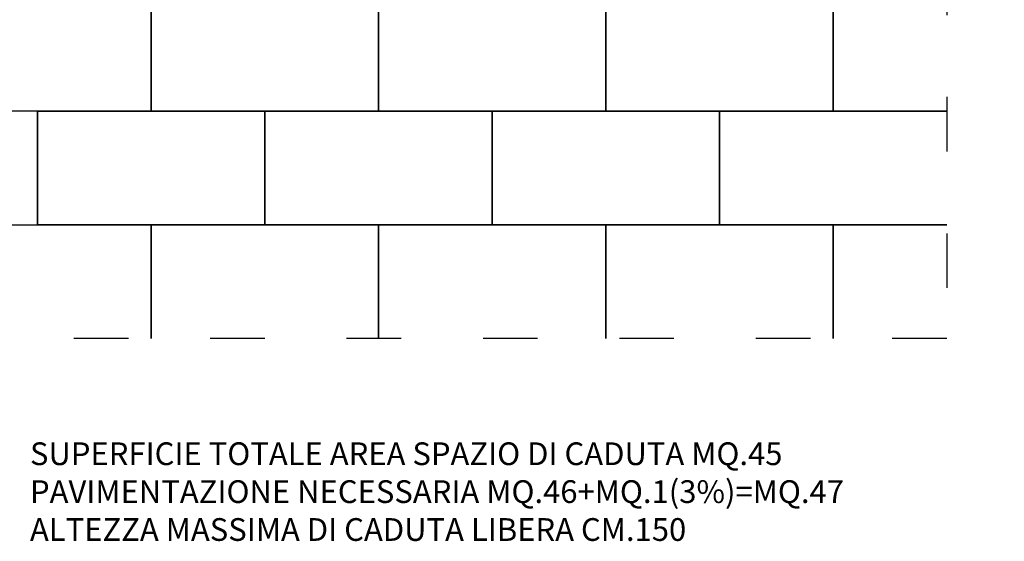
# Model space of a CAD drawing. Extents: x -12544 to -2495, y -892 to 10000.
# Drawn here: x -9128 to -4797, y -892 to 1403 of the extents above; entities that cross this region are included whole.
import ezdxf

# ---------------------------------------------------------------- set-up
doc = ezdxf.new("R2010")
doc.units = 0
doc.header["$MEASUREMENT"] = 0
doc.linetypes.add('ACAD_ISO03W100', pattern=[30, 12, -18])
doc.layers.get('0').update_dxf_attribs({"linetype": 'CONTINUOUS'})
doc.layers.add('PAVIM_50', color=3, linetype='CONTINUOUS')
doc.layers.add('SICUREZZA', color=5, linetype='ACAD_ISO03W100', lineweight=30)
doc.styles.add('ROMANS', font='romans.shx', dxfattribs={"height": 100})

msp = doc.modelspace()

# ---------------------------------------------------------------- linework, layer by layer
at = {"layer": 'PAVIM_50', "ltscale": 10}
for p, q in [((-8550.2, 1500), (-8550.2, 1000)), ((-8550.2, 1500), (-8550.2, 1000)), ((-5550.2, 1000), (-5550.2, 1500)), ((-8550.2, 1000), (-9550.2, 1000)), ((-8550.2, 1000), (-9550.2, 1000)), ((-8550.2, 1000), (-9550.2, 1000)), ((-8550.2, 1000), (-9550.2, 1000)), ((-8550.2, 1000), (-9550.2, 1000)), ((-8550.2, 1000), (-9550.2, 1000)), ((-8550.2, 1000), (-9550.2, 1000)), ((-8550.2, 1000), (-9550.2, 1000)), ((-8550.2, 1000), (-9550.2, 1000)), ((-8550.2, 1000), (-9550.2, 1000)), ((-8550.2, 1000), (-9550.2, 1000)), ((-8550.2, 1000), (-9550.2, 1000)), ((-8550.2, 1000), (-9550.2, 1000)), ((-8550.2, 1000), (-9550.2, 1000)), ((-8550.2, 1000), (-9550.2, 1000)), ((-8550.2, 1000), (-9550.2, 1000)), ((-8550.2, 1000), (-9550.2, 1000)), ((-8550.2, 1000), (-9550.2, 1000)), ((-8550.2, 1000), (-9550.2, 1000)), ((-9050.2, 1000), (-9050.2, 500)), ((-9050.2, 1000), (-8050.2, 1000)), ((-9050.2, 1000), (-8050.2, 1000)), ((-9050.2, 1000), (-8050.2, 1000)), ((-9050.2, 1000), (-8050.2, 1000)), ((-9050.2, 1000), (-8050.2, 1000)), ((-9050.2, 1000), (-8050.2, 1000)), ((-9050.2, 1000), (-8050.2, 1000)), ((-9050.2, 1000), (-8050.2, 1000)), ((-9050.2, 1000), (-8050.2, 1000)), ((-9050.2, 1000), (-8050.2, 1000)), ((-9050.2, 1000), (-8050.2, 1000)), ((-9050.2, 1000), (-8050.2, 1000)), ((-9050.2, 1000), (-8050.2, 1000)), ((-9050.2, 1000), (-8050.2, 1000)), ((-9050.2, 1000), (-8050.2, 1000)), ((-9050.2, 1000), (-8050.2, 1000)), ((-9050.2, 1000), (-8050.2, 1000)), ((-9050.2, 1000), (-8050.2, 1000)), ((-9050.2, 1000), (-8050.2, 1000)), ((-9050.2, 1000), (-8050.2, 1000)), ((-9050.2, 1000), (-8050.2, 1000)), ((-9050.2, 1000), (-8050.2, 1000)), ((-9050.2, 1000), (-8050.2, 1000)), ((-9050.2, 1000), (-8050.2, 1000)), ((-7550.2, 1000), (-8550.2, 1000)), ((-7550.2, 1000), (-8550.2, 1000)), ((-7550.2, 1000), (-8550.2, 1000)), ((-7550.2, 1000), (-8550.2, 1000)), ((-7550.2, 1000), (-8550.2, 1000)), ((-7550.2, 1000), (-8550.2, 1000)), ((-7550.2, 1000), (-8550.2, 1000)), ((-7550.2, 1000), (-8550.2, 1000)), ((-7550.2, 1000), (-8550.2, 1000)), ((-7550.2, 1000), (-8550.2, 1000)), ((-7550.2, 1000), (-8550.2, 1000)), ((-7550.2, 1000), (-8550.2, 1000)), ((-7550.2, 1000), (-8550.2, 1000)), ((-7550.2, 1000), (-8550.2, 1000)), ((-7550.2, 1000), (-8550.2, 1000)), ((-7550.2, 1000), (-8550.2, 1000)), ((-7550.2, 1000), (-8550.2, 1000)), ((-7550.2, 1000), (-8550.2, 1000)), ((-7550.2, 1000), (-8550.2, 1000)), ((-7550.2, 1000), (-8550.2, 1000)), ((-7550.2, 1000), (-8550.2, 1000)), ((-7550.2, 1000), (-8550.2, 1000)), ((-7550.2, 1000), (-8550.2, 1000)), ((-7550.2, 1000), (-8550.2, 1000)), ((-7550.2, 1000), (-8550.2, 1000)), ((-7550.2, 1000), (-8550.2, 1000)), ((-7550.2, 1000), (-8550.2, 1000)), ((-7550.2, 1000), (-8550.2, 1000)), ((-7550.2, 1000), (-8550.2, 1000)), ((-7550.2, 1000), (-8550.2, 1000)), ((-7550.2, 1000), (-8550.2, 1000)), ((-7550.2, 1000), (-8550.2, 1000)), ((-7550.2, 1000), (-8550.2, 1000)), ((-7550.2, 1000), (-8550.2, 1000)), ((-7550.2, 1000), (-8550.2, 1000)), ((-7550.2, 1000), (-8550.2, 1000)), ((-7550.2, 1000), (-8550.2, 1000)), ((-7550.2, 1000), (-8550.2, 1000)), ((-7550.2, 1000), (-8550.2, 1000)), ((-7550.2, 1000), (-8550.2, 1000)), ((-7550.2, 1000), (-8550.2, 1000)), ((-7550.2, 1000), (-8550.2, 1000)), ((-7550.2, 1000), (-8550.2, 1000)), ((-7550.2, 1000), (-8550.2, 1000)), ((-7550.2, 1000), (-8550.2, 1000)), ((-8050.2, 1000), (-7050.2, 1000)), ((-8050.2, 1000), (-7050.2, 1000)), ((-8050.2, 1000), (-7050.2, 1000)), ((-8050.2, 1000), (-7050.2, 1000)), ((-8050.2, 1000), (-7050.2, 1000)), ((-8050.2, 1000), (-7050.2, 1000)), ((-8050.2, 1000), (-7050.2, 1000)), ((-8050.2, 1000), (-7050.2, 1000)), ((-8050.2, 1000), (-7050.2, 1000)), ((-8050.2, 1000), (-7050.2, 1000)), ((-8050.2, 1000), (-7050.2, 1000)), ((-8050.2, 1000), (-7050.2, 1000)), ((-8050.2, 1000), (-7050.2, 1000)), ((-8050.2, 1000), (-7050.2, 1000)), ((-8050.2, 1000), (-7050.2, 1000)), ((-8050.2, 1000), (-7050.2, 1000)), ((-8050.2, 1000), (-7050.2, 1000)), ((-8050.2, 1000), (-7050.2, 1000)), ((-8050.2, 1000), (-7050.2, 1000)), ((-8050.2, 1000), (-7050.2, 1000)), ((-8050.2, 1000), (-7050.2, 1000)), ((-8050.2, 1000), (-7050.2, 1000)), ((-8050.2, 1000), (-7050.2, 1000)), ((-8050.2, 1000), (-7050.2, 1000)), ((-8050.2, 1000), (-7050.2, 1000)), ((-8050.2, 1000), (-7050.2, 1000)), ((-8050.2, 1000), (-7050.2, 1000)), ((-8050.2, 1000), (-7050.2, 1000)), ((-8050.2, 1000), (-7050.2, 1000)), ((-8050.2, 1000), (-7050.2, 1000)), ((-8050.2, 1000), (-7050.2, 1000)), ((-8050.2, 1000), (-7050.2, 1000)), ((-8050.2, 1000), (-7050.2, 1000)), ((-8050.2, 1000), (-7050.2, 1000)), ((-8050.2, 1000), (-7050.2, 1000)), ((-8050.2, 1000), (-7050.2, 1000)), ((-8050.2, 1000), (-7050.2, 1000)), ((-8050.2, 1000), (-7050.2, 1000)), ((-8050.2, 1000), (-7050.2, 1000)), ((-8050.2, 1000), (-7050.2, 1000)), ((-8050.2, 1000), (-7050.2, 1000)), ((-8050.2, 1000), (-7050.2, 1000)), ((-8050.2, 1000), (-7050.2, 1000)), ((-8050.2, 1000), (-7050.2, 1000)), ((-8050.2, 1000), (-7050.2, 1000)), ((-8050.2, 1000), (-7050.2, 1000)), ((-8050.2, 1000), (-7050.2, 1000)), ((-8050.2, 1000), (-7050.2, 1000)), ((-6550.2, 1000), (-7550.2, 1000)), ((-6550.2, 1000), (-7550.2, 1000)), ((-6550.2, 1000), (-7550.2, 1000)), ((-6550.2, 1000), (-7550.2, 1000)), ((-6550.2, 1000), (-7550.2, 1000)), ((-6550.2, 1000), (-7550.2, 1000)), ((-6550.2, 1000), (-7550.2, 1000)), ((-6550.2, 1000), (-7550.2, 1000)), ((-6550.2, 1000), (-7550.2, 1000)), ((-6550.2, 1000), (-7550.2, 1000)), ((-6550.2, 1000), (-7550.2, 1000)), ((-6550.2, 1000), (-7550.2, 1000)), ((-6550.2, 1000), (-7550.2, 1000)), ((-6550.2, 1000), (-7550.2, 1000)), ((-6550.2, 1000), (-7550.2, 1000)), ((-6550.2, 1000), (-7550.2, 1000)), ((-6550.2, 1000), (-7550.2, 1000)), ((-6550.2, 1000), (-7550.2, 1000)), ((-6550.2, 1000), (-7550.2, 1000)), ((-6550.2, 1000), (-7550.2, 1000)), ((-6550.2, 1000), (-7550.2, 1000)), ((-6550.2, 1000), (-7550.2, 1000)), ((-6550.2, 1000), (-7550.2, 1000)), ((-6550.2, 1000), (-7550.2, 1000)), ((-6550.2, 1000), (-7550.2, 1000)), ((-6550.2, 1000), (-7550.2, 1000)), ((-6550.2, 1000), (-7550.2, 1000)), ((-7050.2, 1000), (-6050.2, 1000)), ((-7050.2, 1000), (-6050.2, 1000)), ((-7050.2, 1000), (-6050.2, 1000)), ((-7050.2, 1000), (-6050.2, 1000)), ((-7050.2, 1000), (-6050.2, 1000)), ((-7050.2, 1000), (-6050.2, 1000)), ((-7050.2, 1000), (-6050.2, 1000)), ((-7050.2, 1000), (-6050.2, 1000)), ((-7050.2, 1000), (-6050.2, 1000)), ((-7050.2, 1000), (-6050.2, 1000)), ((-7050.2, 1000), (-6050.2, 1000)), ((-7050.2, 1000), (-6050.2, 1000)), ((-7050.2, 1000), (-6050.2, 1000)), ((-7050.2, 1000), (-6050.2, 1000)), ((-7050.2, 1000), (-6050.2, 1000)), ((-7050.2, 1000), (-6050.2, 1000)), ((-7050.2, 1000), (-6050.2, 1000)), ((-7050.2, 1000), (-6050.2, 1000)), ((-7050.2, 1000), (-6050.2, 1000)), ((-7050.2, 1000), (-6050.2, 1000)), ((-7050.2, 1000), (-6050.2, 1000)), ((-7050.2, 1000), (-6050.2, 1000)), ((-7050.2, 1000), (-6050.2, 1000)), ((-7050.2, 1000), (-6050.2, 1000)), ((-7050.2, 1000), (-6050.2, 1000)), ((-7050.2, 1000), (-6050.2, 1000)), ((-7050.2, 1000), (-6050.2, 1000)), ((-7050.2, 1000), (-6050.2, 1000)), ((-7050.2, 1000), (-6050.2, 1000)), ((-7050.2, 1000), (-6050.2, 1000)), ((-7050.2, 1000), (-6050.2, 1000)), ((-7050.2, 1000), (-6050.2, 1000)), ((-7050.2, 1000), (-6050.2, 1000)), ((-7050.2, 1000), (-6050.2, 1000)), ((-7050.2, 1000), (-6050.2, 1000)), ((-7050.2, 1000), (-6050.2, 1000)), ((-7050.2, 1000), (-6050.2, 1000)), ((-7050.2, 1000), (-6050.2, 1000)), ((-7050.2, 1000), (-6050.2, 1000)), ((-7050.2, 1000), (-6050.2, 1000)), ((-7050.2, 1000), (-6050.2, 1000)), ((-7050.2, 1000), (-6050.2, 1000)), ((-7050.2, 1000), (-6050.2, 1000)), ((-7050.2, 1000), (-6050.2, 1000)), ((-7050.2, 1000), (-6050.2, 1000)), ((-7050.2, 1000), (-6050.2, 1000)), ((-7050.2, 1000), (-6050.2, 1000)), ((-7050.2, 1000), (-6050.2, 1000)), ((-6050.2, 500), (-6050.2, 1000)), ((-6050.2, 1000), (-5050.2, 1000)), ((-6050.2, 1000), (-5050.2, 1000)), ((-6050.2, 1000), (-5050.2, 1000)), ((-6050.2, 1000), (-5050.2, 1000)), ((-6050.2, 1000), (-5050.2, 1000)), ((-6050.2, 1000), (-5050.2, 1000)), ((-6050.2, 1000), (-5050.2, 1000)), ((-6050.2, 1000), (-5050.2, 1000)), ((-6050.2, 1000), (-5050.2, 1000)), ((-6050.2, 1000), (-5050.2, 1000)), ((-6050.2, 1000), (-5050.2, 1000)), ((-6050.2, 1000), (-5050.2, 1000)), ((-6050.2, 1000), (-5050.2, 1000)), ((-6050.2, 1000), (-5050.2, 1000)), ((-6050.2, 1000), (-5050.2, 1000)), ((-6050.2, 1000), (-5050.2, 1000)), ((-6050.2, 1000), (-5050.2, 1000)), ((-6050.2, 1000), (-5050.2, 1000)), ((-6050.2, 1000), (-5050.2, 1000)), ((-6050.2, 1000), (-5050.2, 1000)), ((-6050.2, 1000), (-5050.2, 1000)), ((-6050.2, 1000), (-5050.2, 1000)), ((-6050.2, 1000), (-5050.2, 1000)), ((-6050.2, 1000), (-5050.2, 1000)), ((-6050.2, 1000), (-5050.2, 1000)), ((-6050.2, 1000), (-5050.2, 1000)), ((-6050.2, 1000), (-5050.2, 1000)), ((-6050.2, 1000), (-5050.2, 1000)), ((-6050.2, 1000), (-5050.2, 1000)), ((-6050.2, 1000), (-5050.2, 1000)), ((-6050.2, 1000), (-5050.2, 1000)), ((-6050.2, 1000), (-5050.2, 1000)), ((-6050.2, 1000), (-5050.2, 1000)), ((-6050.2, 1000), (-5050.2, 1000)), ((-6050.2, 1000), (-5050.2, 1000)), ((-6050.2, 1000), (-5050.2, 1000)), ((-6050.2, 1000), (-5050.2, 1000)), ((-6050.2, 1000), (-5050.2, 1000)), ((-6050.2, 1000), (-5050.2, 1000)), ((-6050.2, 1000), (-5050.2, 1000)), ((-6050.2, 1000), (-5050.2, 1000)), ((-5050.2, 1000), (-5550.2, 1000)), ((-9550.2, 500), (-8550.2, 500)), ((-9550.2, 500), (-8550.2, 500)), ((-9550.2, 500), (-8550.2, 500)), ((-9550.2, 500), (-8550.2, 500)), ((-9550.2, 500), (-8550.2, 500)), ((-9550.2, 500), (-8550.2, 500)), ((-9550.2, 500), (-8550.2, 500)), ((-9550.2, 500), (-8550.2, 500)), ((-9550.2, 500), (-8550.2, 500)), ((-9550.2, 500), (-8550.2, 500)), ((-9550.2, 500), (-8550.2, 500)), ((-9550.2, 500), (-8550.2, 500)), ((-9550.2, 500), (-8550.2, 500)), ((-9550.2, 500), (-8550.2, 500)), ((-9550.2, 500), (-8550.2, 500)), ((-9550.2, 500), (-8550.2, 500)), ((-9550.2, 500), (-8550.2, 500)), ((-9550.2, 500), (-8550.2, 500)), ((-9550.2, 500), (-8550.2, 500)), ((-9550.2, 500), (-8550.2, 500)), ((-9550.2, 500), (-8550.2, 500)), ((-9550.2, 500), (-8550.2, 500)), ((-9550.2, 500), (-8550.2, 500)), ((-9550.2, 500), (-8550.2, 500)), ((-9550.2, 500), (-8550.2, 500)), ((-8050.2, 500), (-9050.2, 500)), ((-8050.2, 500), (-9050.2, 500)), ((-8050.2, 500), (-9050.2, 500)), ((-8050.2, 500), (-9050.2, 500)), ((-8050.2, 500), (-9050.2, 500)), ((-8050.2, 500), (-9050.2, 500)), ((-8050.2, 500), (-9050.2, 500)), ((-8050.2, 500), (-9050.2, 500)), ((-8050.2, 500), (-9050.2, 500)), ((-8050.2, 500), (-9050.2, 500)), ((-8050.2, 500), (-9050.2, 500)), ((-8050.2, 500), (-9050.2, 500)), ((-8050.2, 500), (-9050.2, 500)), ((-8050.2, 500), (-9050.2, 500)), ((-8050.2, 500), (-9050.2, 500)), ((-8050.2, 500), (-9050.2, 500)), ((-8050.2, 500), (-9050.2, 500)), ((-8050.2, 500), (-9050.2, 500)), ((-8050.2, 500), (-9050.2, 500)), ((-8050.2, 500), (-9050.2, 500)), ((-8050.2, 500), (-9050.2, 500)), ((-8050.2, 500), (-9050.2, 500)), ((-8050.2, 500), (-9050.2, 500)), ((-8050.2, 500), (-9050.2, 500)), ((-8050.2, 500), (-9050.2, 500)), ((-8050.2, 500), (-9050.2, 500)), ((-8050.2, 500), (-9050.2, 500)), ((-8050.2, 500), (-9050.2, 500)), ((-8050.2, 500), (-9050.2, 500)), ((-8050.2, 500), (-9050.2, 500)), ((-8050.2, 500), (-9050.2, 500)), ((-8050.2, 500), (-9050.2, 500)), ((-8050.2, 500), (-9050.2, 500)), ((-8050.2, 500), (-9050.2, 500)), ((-8050.2, 500), (-9050.2, 500)), ((-8050.2, 500), (-9050.2, 500)), ((-8050.2, 500), (-9050.2, 500)), ((-8050.2, 500), (-9050.2, 500)), ((-8050.2, 500), (-9050.2, 500)), ((-8050.2, 500), (-9050.2, 500)), ((-8050.2, 500), (-9050.2, 500)), ((-8050.2, 500), (-9050.2, 500)), ((-8050.2, 500), (-9050.2, 500)), ((-8050.2, 500), (-9050.2, 500)), ((-8050.2, 500), (-9050.2, 500)), ((-8550.2, 500), (-8550.2, 0)), ((-8550.2, 500), (-8550.2, 0)), ((-8550.2, 0), (-8550.2, 500)), ((-8550.2, 500), (-7550.2, 500)), ((-8550.2, 500), (-7550.2, 500)), ((-8550.2, 500), (-7550.2, 500)), ((-8550.2, 500), (-7550.2, 500)), ((-8550.2, 500), (-7550.2, 500)), ((-8550.2, 500), (-7550.2, 500)), ((-8550.2, 500), (-7550.2, 500)), ((-8550.2, 500), (-7550.2, 500)), ((-8550.2, 500), (-7550.2, 500)), ((-8550.2, 500), (-7550.2, 500)), ((-8550.2, 500), (-7550.2, 500)), ((-8550.2, 500), (-7550.2, 500)), ((-8550.2, 500), (-7550.2, 500)), ((-8550.2, 500), (-7550.2, 500)), ((-8550.2, 500), (-7550.2, 500)), ((-8550.2, 500), (-7550.2, 500)), ((-8550.2, 500), (-7550.2, 500)), ((-8550.2, 500), (-7550.2, 500)), ((-8550.2, 500), (-7550.2, 500)), ((-8550.2, 500), (-7550.2, 500)), ((-8550.2, 500), (-7550.2, 500)), ((-8550.2, 500), (-7550.2, 500)), ((-8550.2, 500), (-7550.2, 500)), ((-8550.2, 500), (-7550.2, 500)), ((-8550.2, 500), (-7550.2, 500)), ((-8550.2, 500), (-7550.2, 500)), ((-8550.2, 500), (-7550.2, 500)), ((-8550.2, 500), (-7550.2, 500)), ((-8550.2, 500), (-7550.2, 500)), ((-8550.2, 500), (-7550.2, 500)), ((-8550.2, 500), (-7550.2, 500)), ((-8550.2, 500), (-7550.2, 500)), ((-8550.2, 500), (-7550.2, 500)), ((-8550.2, 500), (-7550.2, 500)), ((-8550.2, 500), (-7550.2, 500)), ((-8550.2, 500), (-7550.2, 500)), ((-8550.2, 500), (-7550.2, 500)), ((-8550.2, 500), (-7550.2, 500)), ((-8550.2, 500), (-7550.2, 500)), ((-8550.2, 500), (-7550.2, 500)), ((-8550.2, 500), (-7550.2, 500)), ((-8550.2, 500), (-7550.2, 500)), ((-8550.2, 500), (-7550.2, 500)), ((-8550.2, 500), (-7550.2, 500)), ((-8550.2, 500), (-7550.2, 500)), ((-8550.2, 500), (-7550.2, 500)), ((-8550.2, 500), (-7550.2, 500)), ((-8550.2, 500), (-7550.2, 500)), ((-8550.2, 500), (-7550.2, 500)), ((-7050.2, 500), (-8050.2, 500)), ((-7050.2, 500), (-8050.2, 500)), ((-7050.2, 500), (-8050.2, 500)), ((-7050.2, 500), (-8050.2, 500)), ((-7050.2, 500), (-8050.2, 500)), ((-7050.2, 500), (-8050.2, 500)), ((-7050.2, 500), (-8050.2, 500)), ((-7050.2, 500), (-8050.2, 500)), ((-7050.2, 500), (-8050.2, 500)), ((-7550.2, 500), (-6550.2, 500)), ((-7550.2, 500), (-6550.2, 500)), ((-7550.2, 500), (-6550.2, 500)), ((-7550.2, 500), (-6550.2, 500)), ((-7550.2, 500), (-6550.2, 500)), ((-7550.2, 500), (-6550.2, 500)), ((-7550.2, 500), (-6550.2, 500)), ((-7550.2, 500), (-6550.2, 500)), ((-7550.2, 500), (-6550.2, 500)), ((-7550.2, 500), (-6550.2, 500)), ((-7550.2, 500), (-6550.2, 500)), ((-7550.2, 500), (-6550.2, 500)), ((-7550.2, 500), (-6550.2, 500)), ((-7550.2, 500), (-6550.2, 500)), ((-7550.2, 500), (-6550.2, 500)), ((-7550.2, 500), (-6550.2, 500)), ((-7550.2, 500), (-6550.2, 500)), ((-7550.2, 500), (-6550.2, 500)), ((-7550.2, 500), (-6550.2, 500)), ((-7550.2, 500), (-6550.2, 500)), ((-7550.2, 500), (-6550.2, 500)), ((-7550.2, 500), (-6550.2, 500)), ((-7550.2, 500), (-6550.2, 500)), ((-7550.2, 500), (-6550.2, 500)), ((-7550.2, 500), (-6550.2, 500)), ((-7550.2, 500), (-6550.2, 500)), ((-7550.2, 500), (-6550.2, 500)), ((-7550.2, 500), (-6550.2, 500)), ((-7550.2, 500), (-6550.2, 500)), ((-7550.2, 500), (-6550.2, 500)), ((-7550.2, 500), (-6550.2, 500)), ((-7550.2, 500), (-6550.2, 500)), ((-7550.2, 500), (-6550.2, 500)), ((-7550.2, 500), (-7550.2, 0)), ((-7550.2, 0), (-7550.2, 500)), ((-6550.2, 500), (-6550.2, 0)), ((-6550.2, 0), (-6550.2, 500)), ((-6550.2, 500), (-5550.2, 500)), ((-6550.2, 500), (-5550.2, 500)), ((-6550.2, 500), (-5550.2, 500)), ((-6550.2, 500), (-5550.2, 500)), ((-6550.2, 500), (-5550.2, 500)), ((-6550.2, 500), (-5550.2, 500)), ((-6550.2, 500), (-5550.2, 500)), ((-6550.2, 500), (-5550.2, 500)), ((-6550.2, 500), (-5550.2, 500)), ((-6550.2, 500), (-5550.2, 500)), ((-6550.2, 500), (-5550.2, 500)), ((-6550.2, 500), (-5550.2, 500)), ((-6550.2, 500), (-5550.2, 500)), ((-6550.2, 500), (-5550.2, 500)), ((-6550.2, 500), (-5550.2, 500)), ((-6550.2, 500), (-5550.2, 500)), ((-6550.2, 500), (-5550.2, 500)), ((-6550.2, 500), (-5550.2, 500)), ((-6550.2, 500), (-5550.2, 500)), ((-6550.2, 500), (-5550.2, 500)), ((-6550.2, 500), (-5550.2, 500)), ((-6550.2, 500), (-5550.2, 500)), ((-6550.2, 500), (-5550.2, 500)), ((-6550.2, 500), (-5550.2, 500)), ((-6550.2, 500), (-5550.2, 500)), ((-6550.2, 500), (-5550.2, 500)), ((-6550.2, 500), (-5550.2, 500)), ((-6550.2, 500), (-5550.2, 500)), ((-6550.2, 500), (-5550.2, 500)), ((-6550.2, 500), (-5550.2, 500)), ((-6550.2, 500), (-5550.2, 500)), ((-6550.2, 500), (-5550.2, 500)), ((-6550.2, 500), (-5550.2, 500)), ((-6550.2, 500), (-5550.2, 500)), ((-6550.2, 500), (-5550.2, 500)), ((-6550.2, 500), (-5550.2, 500)), ((-6550.2, 500), (-5550.2, 500)), ((-6550.2, 500), (-5550.2, 500)), ((-6550.2, 500), (-5550.2, 500)), ((-6550.2, 500), (-5550.2, 500)), ((-6550.2, 500), (-5550.2, 500)), ((-5050.2, 500), (-6050.2, 500)), ((-5550.2, 0), (-5550.2, 500)), ((-5550.2, 500), (-5550.2, 0)), ((-5550.2, 500), (-5050.2, 500)), ((-5550.2, 500), (-5050.2, 500)), ((-5550.2, 500), (-5050.2, 500))]:
    msp.add_line(p, q, dxfattribs=at)
for points in [[(-7550.2, 1000), (-8550.2, 1000), (-8550.2, 1500), (-7550.2, 1500), (-7550.2, 1000)], [(-6550.2, 1000), (-7550.2, 1000), (-7550.2, 1500), (-6550.2, 1500), (-6550.2, 1000)], [(-5550.2, 1000), (-6550.2, 1000), (-6550.2, 1500), (-5550.2, 1500), (-5550.2, 1000)], [(-8050.2, 500), (-9050.2, 500), (-9050.2, 1000), (-8050.2, 1000), (-8050.2, 500)], [(-7050.2, 500), (-8050.2, 500), (-8050.2, 1000), (-7050.2, 1000), (-7050.2, 500)], [(-6050.2, 500), (-7050.2, 500), (-7050.2, 1000), (-6050.2, 1000), (-6050.2, 500)]]:
    msp.add_lwpolyline(points, dxfattribs=at)
at = {"layer": 'SICUREZZA', "ltscale": 20}
msp.add_lwpolyline([(-9045.8, 10000), (-5545.8, 10000), (-5545.8, 5710.3), (-4550.2, 5153.7), (-4550.2, 3230), (-5050.2, 2862.9), (-5050.2, 0), (-9550.2, 0), (-9550.2, 3072), (-10106.1, 3072), (-12045.7, 4190), (-10146.1, 5299.8), (-9045.8, 5299.8)], close=True, dxfattribs=at)

# ---------------------------------------------------------------- texts
at = {"ltscale": 10, "insert": (-9083.1, -456.4), "char_height": 100, "width": 5288, "attachment_point": 1, "style": 'ROMANS'}
msp.add_mtext('SUPERFICIE TOTALE AREA SPAZIO DI CADUTA MQ.45\\PPAVIMENTAZIONE NECESSARIA MQ.46+MQ.1(3%)=MQ.47\\PALTEZZA MASSIMA DI CADUTA LIBERA CM.150', dxfattribs=at)

doc.saveas('drawing.dxf')
